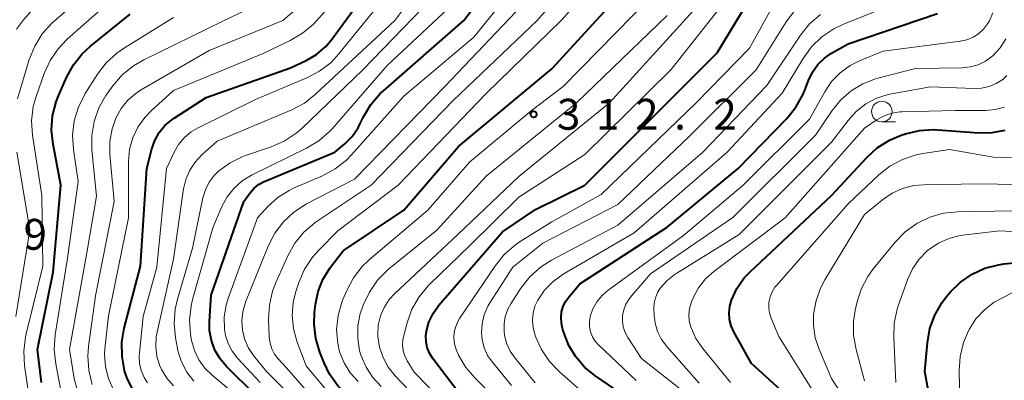
# Model space of a CAD drawing. Units: metres. Extents: x -66000 to -64000, y 25500 to 27000.
# Drawn here: x -64672 to -64552, y 26421 to 26465 of the extents above; entities that cross this region are included whole.
import ezdxf

# ---------------------------------------------------------------- set-up
doc = ezdxf.new("R2010")
doc.units = ezdxf.units.M
for name, color, linetype, lineweight in [('633100_広葉樹林', 7, 'Continuous', 13), ('710100_等高線(計曲線)', 7, 'Continuous', 40), ('710200_等高線(主曲線)', 7, 'Continuous', 13), ('731200_図化機測定による標高点', 7, 'Continuous', 40)]:
    doc.layers.add(name, color=color, linetype=linetype, lineweight=lineweight)
doc.styles.add('Style-WORKING', font='MS Gothic.ttf')

msp = doc.modelspace()

# ---------------------------------------------------------------- linework, layer by layer
at = {"layer": '633100_広葉樹林', "linetype": 'Continuous', "lineweight": 13}
msp.add_line((-64566.9, 26452.68), (-64565.23, 26452.68), dxfattribs=at)
msp.add_circle((-64566.9, 26453.93), 1.25, dxfattribs=at)
at = {"layer": '710100_等高線(計曲線)', "linetype": 'Continuous', "lineweight": 40, "flags": 128}
for points, elevation in [([(-64657.96, 26420.22), (-64658.6, 26421.47), (-64658.92, 26422.4), (-64658.92, 26422.43), (-64659.24, 26424.15), (-64659.25, 26425.89), (-64658.96, 26427.58), (-64657, 26435.14), (-64656.21, 26447), (-64655.61, 26449.39), (-64655.25, 26450.42), (-64654.72, 26451.37), (-64654.03, 26452.22), (-64653.2, 26452.93), (-64652.92, 26453.12), (-64649, 26455.63), (-64638.75, 26459.25), (-64636.85, 26460.15), (-64635.6, 26460.89), (-64634.49, 26461.83), (-64633.7, 26462.76), (-64626.23, 26473)], 290), ([(-64643, 26419.44), (-64646.53, 26422.93), (-64647.33, 26423.87), (-64647.95, 26424.93), (-64648.37, 26426.08), (-64648.59, 26427.29), (-64648.61, 26428.39), (-64648.41, 26431.59), (-64644.44, 26443), (-64643.72, 26444), (-64643.23, 26444.57), (-64642.64, 26445.05), (-64641.97, 26445.42), (-64641.86, 26445.47), (-64633.36, 26449), (-64632.18, 26450), (-64631.28, 26450.91), (-64630.55, 26451.96), (-64630.33, 26452.39), (-64629.89, 26453.3), (-64628.99, 26454.79), (-64627.85, 26456.11), (-64627.47, 26456.46), (-64617.7, 26465), (-64611.73, 26473)], 300), ([(-64610.5, 26402.89), (-64611.76, 26404.03), (-64612.47, 26404.52), (-64617, 26407.34), (-64623, 26411.16), (-64628.97, 26417.03), (-64631.78, 26419.37), (-64633.01, 26420.59), (-64634.02, 26422.02), (-64634.68, 26423.37), (-64635.19, 26424.67), (-64635.69, 26426.34), (-64635.89, 26428.07), (-64635.83, 26429.49), (-64635.72, 26430.49), (-64635.4, 26432.05), (-64634.82, 26433.52), (-64633.99, 26434.87), (-64633.89, 26435), (-64632.36, 26437), (-64625, 26441.94), (-64618.33, 26449.67), (-64607, 26459.12), (-64596.15, 26471)], 310), ([(-64618.29, 26419.71), (-64621.49, 26423.96), (-64621.87, 26424.57), (-64622.14, 26425.24), (-64622.29, 26425.95), (-64622.32, 26426.67), (-64622.25, 26427.21), (-64621.94, 26428.33), (-64621.44, 26429.39), (-64620.73, 26430.38), (-64613, 26439.32), (-64609, 26442.04), (-64603, 26445), (-64594.14, 26453.86), (-64586.91, 26461.09), (-64582.41, 26468.52)], 320), ([(-64665.99, 26458.08), (-64665.15, 26459.61), (-64664.07, 26460.97), (-64663.07, 26461.89), (-64658.24, 26465.76)], 280), ([(-64598.45, 26419.55), (-64601.78, 26421.83), (-64603.04, 26422.86), (-64604.1, 26424.09), (-64604.93, 26425.5), (-64605.38, 26426.62), (-64605.69, 26427.55), (-64605.85, 26428.22), (-64605.89, 26428.91), (-64605.81, 26429.6), (-64605.61, 26430.26), (-64605.3, 26430.88), (-64604.99, 26431.31), (-64603.61, 26433), (-64593, 26439.89), (-64584.37, 26447), (-64578.44, 26453.11), (-64577.34, 26454.46), (-64576.49, 26455.98), (-64576.27, 26456.53), (-64575.82, 26457.72), (-64575.33, 26458.73), (-64574.67, 26459.64), (-64573.87, 26460.43), (-64573, 26461.03), (-64571, 26462.18), (-64560.14, 26465.86)], 330), ([(-64669.01, 26420.99), (-64669.49, 26425), (-64667.59, 26434.41), (-64666.66, 26445), (-64667.61, 26449.96), (-64667.79, 26451.69), (-64667.67, 26453.43), (-64667.24, 26455.12), (-64666.96, 26455.84), (-64665.99, 26458.08)], 280), ([(-64565.98, 26450.46), (-64564.56, 26451.06), (-64564.04, 26451.24), (-64562.34, 26451.65), (-64560.6, 26451.75), (-64560.1, 26451.73), (-64555.1, 26451.35), (-64553.49, 26451.37), (-64551.91, 26451.67)], 340), ([(-64577, 26418.07), (-64582.72, 26423.28), (-64584.88, 26427.14), (-64585.21, 26427.88), (-64585.41, 26428.66), (-64585.47, 26429.46), (-64585.39, 26430.26), (-64585.19, 26431), (-64584.52, 26432.42), (-64583.62, 26433.7), (-64582.89, 26434.46), (-64573, 26443.72), (-64568.74, 26448.35), (-64567.45, 26449.53), (-64565.98, 26450.46)], 340), ([(-64569.61, 26373.15), (-64569.15, 26374.15), (-64568.84, 26374.64), (-64562.8, 26383.2), (-64559.79, 26389.36), (-64559.16, 26390.99), (-64558.81, 26392.87), (-64557.91, 26403), (-64559.98, 26413), (-64561.68, 26422.32), (-64561.37, 26425.83), (-64561.07, 26427.55), (-64560.47, 26429.19), (-64559.6, 26430.69), (-64559.04, 26431.43), (-64558.55, 26432), (-64557.34, 26433.2), (-64555.93, 26434.17), (-64554.39, 26434.88), (-64552.74, 26435.31), (-64552.09, 26435.4), (-64545, 26436.12)], 350)]:
    msp.add_lwpolyline(points, dxfattribs=dict(at, elevation=elevation))
at = {"layer": '710200_等高線(主曲線)', "linetype": 'Continuous', "lineweight": 13, "flags": 128}
for points, elevation in [([(-64654.98, 26427.11), (-64653, 26436), (-64651.76, 26444.52), (-64651.48, 26445.69), (-64651.01, 26446.79), (-64650.35, 26447.8), (-64649.53, 26448.67), (-64647.66, 26450.34), (-64638.62, 26454.16), (-64637.08, 26454.97), (-64635.71, 26456.04), (-64626.07, 26465), (-64617.45, 26476.55)], 294), ([(-64631.47, 26416.53), (-64636.88, 26423), (-64637.99, 26426), (-64638.41, 26427.54), (-64638.56, 26429.13), (-64638.43, 26430.73), (-64638.1, 26432.04), (-64637.74, 26433.14), (-64637.05, 26434.75), (-64636.1, 26436.21), (-64635.33, 26437.07), (-64633, 26439.42), (-64625.69, 26445), (-64615, 26456.15), (-64605.88, 26465), (-64596.75, 26475.25)], 308), ([(-64642.79, 26441), (-64641.47, 26442.42), (-64640.29, 26443.49), (-64638.94, 26444.34), (-64638.38, 26444.61), (-64634.87, 26446.12), (-64633.33, 26446.95), (-64631.96, 26448.03), (-64631.35, 26448.66), (-64625, 26455.8), (-64616.49, 26463), (-64607, 26474.75)], 302), ([(-64634.22, 26417), (-64639.23, 26422.77), (-64640.26, 26423.88), (-64640.69, 26424.45), (-64641.03, 26425.09), (-64641.24, 26425.77), (-64641.34, 26426.52), (-64641.42, 26428.67), (-64641.33, 26430.41), (-64640.94, 26432.11), (-64640.55, 26433.13), (-64639.09, 26436.38), (-64638.24, 26437.91), (-64637.14, 26439.26), (-64635.82, 26440.4), (-64635.53, 26440.6), (-64628.97, 26445), (-64619, 26455.26), (-64608.78, 26465), (-64600.08, 26475)], 306), ([(-64656.14, 26420.94), (-64656.55, 26421.6), (-64656.9, 26422.43), (-64657.11, 26423.31), (-64657.16, 26424.2), (-64657.13, 26424.58), (-64656.68, 26429), (-64655, 26435), (-64653.84, 26447), (-64652.91, 26449), (-64652.36, 26449.94), (-64651.66, 26450.78), (-64650.82, 26451.48), (-64649.99, 26451.97), (-64643, 26455.38), (-64636.76, 26458.02), (-64635.22, 26458.84), (-64633.84, 26459.91), (-64632.87, 26460.95), (-64624.76, 26471)], 292), ([(-64660.71, 26448.76), (-64660.71, 26450.31), (-64660.44, 26451.85), (-64659.96, 26453.21), (-64659.34, 26454.32), (-64658.54, 26455.3), (-64657.58, 26456.13), (-64656.98, 26456.52), (-64648.63, 26461.37), (-64639.71, 26465), (-64634.52, 26469.48)], 286), ([(-64650.5, 26421.14), (-64651.36, 26422.25), (-64652.01, 26423.49), (-64652.44, 26424.82), (-64652.5, 26425.11), (-64652.75, 26426.43), (-64652.92, 26428.17), (-64652.79, 26429.9), (-64652.51, 26431.12), (-64650.67, 26437.33), (-64649.4, 26443.44), (-64649.11, 26444.43), (-64648.65, 26445.34), (-64648.03, 26446.17), (-64647.51, 26446.69), (-64646.11, 26447.71), (-64644.55, 26448.47), (-64644.13, 26448.62), (-64641.12, 26449.63), (-64639.52, 26450.32), (-64638.07, 26451.29), (-64637.38, 26451.89), (-64629.96, 26459), (-64619, 26470.41)], 296), ([(-64671.96, 26455.49), (-64670.51, 26460.28), (-64669.85, 26461.9), (-64668.93, 26463.37), (-64667.77, 26464.67), (-64667.54, 26464.88), (-64662.84, 26469)], 276), ([(-64664.7, 26420.08), (-64665.05, 26421.49), (-64665.64, 26425), (-64663.47, 26437), (-64662.36, 26443.64), (-64662.9, 26449.26), (-64662.92, 26451.01), (-64662.63, 26452.73), (-64662.05, 26454.37), (-64661.19, 26455.89), (-64661.08, 26456.05), (-64660.35, 26457.07), (-64659.21, 26458.39), (-64657.86, 26459.5), (-64656.6, 26460.24), (-64647, 26464.91), (-64640.31, 26468.16)], 284), ([(-64646.01, 26419.99), (-64648.29, 26421.86), (-64649.19, 26422.74), (-64649.91, 26423.76), (-64650.45, 26424.89), (-64650.79, 26426.09), (-64650.82, 26426.3), (-64650.91, 26426.85), (-64651.03, 26428.59), (-64650.84, 26430.32), (-64650.66, 26431.1), (-64648.21, 26439.79), (-64647.09, 26442.39), (-64646.46, 26443.57), (-64645.63, 26444.62), (-64644.64, 26445.5), (-64643.42, 26446.25), (-64636.82, 26449.47), (-64635.32, 26450.37), (-64634.01, 26451.51), (-64633.67, 26451.88), (-64627, 26459.54), (-64617.83, 26468.17)], 298), ([(-64636.41, 26417), (-64641.68, 26422.32), (-64643.25, 26424.29), (-64643.89, 26425.25), (-64644.34, 26426.31), (-64644.61, 26427.39), (-64644.68, 26428.5), (-64644.56, 26429.6), (-64644.22, 26430.75), (-64641.46, 26437.58), (-64640.66, 26439.13), (-64639.61, 26440.52), (-64638.34, 26441.71), (-64636.8, 26442.7), (-64631, 26445.71), (-64620.02, 26457), (-64609, 26468.62)], 304), ([(-64637.31, 26463.45), (-64635.98, 26464.58), (-64635.66, 26464.93), (-64632.01, 26469)], 288), ([(-64667.01, 26461.58), (-64665.92, 26462.72), (-64660.19, 26467.81)], 278), ([(-64630.55, 26421.09), (-64631.5, 26422.15), (-64632.26, 26423.37), (-64632.79, 26424.7), (-64633.03, 26425.76), (-64633.16, 26427.45), (-64632.99, 26429.13), (-64632.53, 26430.76), (-64632.4, 26431.09), (-64631.93, 26432.19), (-64631.12, 26433.73), (-64630.05, 26435.11), (-64629.17, 26435.95), (-64622.06, 26441.94), (-64617, 26447.79), (-64609.53, 26454.04), (-64605.62, 26457), (-64595, 26467.85)], 312), ([(-64618.63, 26417), (-64623.74, 26422.26), (-64624.58, 26423.63), (-64624.88, 26424.22), (-64625.06, 26424.85), (-64625.14, 26425.51), (-64625.1, 26426.17), (-64625.02, 26426.56), (-64624.58, 26428.25), (-64624, 26429.9), (-64623.14, 26431.41), (-64622.03, 26432.76), (-64621.82, 26432.96), (-64617, 26437.59), (-64611, 26443.54), (-64603, 26448.7), (-64592.53, 26459), (-64586.22, 26467)], 318), ([(-64603, 26419.57), (-64606.09, 26422.28), (-64607.3, 26423.54), (-64608.27, 26424.99), (-64608.9, 26426.39), (-64609.07, 26426.84), (-64609.29, 26427.68), (-64609.37, 26428.55), (-64609.29, 26429.42), (-64609.07, 26430.26), (-64608.72, 26431), (-64607.89, 26432.22), (-64606.86, 26433.27), (-64605.61, 26434.16), (-64597, 26439.18), (-64585.7, 26449), (-64579, 26456.18), (-64576.47, 26460.39), (-64575.44, 26461.8), (-64574.19, 26463.01), (-64572.74, 26463.98), (-64571.65, 26464.51), (-64564.46, 26467.41)], 328), ([(-64672.05, 26463.94), (-64671.2, 26465.1), (-64670.34, 26466.11)], 274), ([(-64627.74, 26420.52), (-64628.76, 26421.6), (-64629.58, 26422.85), (-64630.17, 26424.21), (-64630.36, 26424.85), (-64630.6, 26426.35), (-64630.57, 26427.87), (-64630.28, 26429.36), (-64630.1, 26429.92), (-64629.92, 26430.41), (-64629.18, 26431.99), (-64628.19, 26433.42), (-64626.84, 26434.75), (-64621, 26439.52), (-64615, 26446.06), (-64604, 26455), (-64593, 26465.63)], 314), ([(-64623.39, 26419), (-64626.06, 26421.81), (-64626.89, 26422.85), (-64627.52, 26424.02), (-64627.95, 26425.28), (-64628.15, 26426.59), (-64628.16, 26426.84), (-64628.09, 26427.97), (-64627.83, 26429.08), (-64627.38, 26430.12), (-64626.76, 26431.06), (-64626.12, 26431.76), (-64618.44, 26439), (-64611, 26446.04), (-64600.01, 26455), (-64589.82, 26466.18)], 316), ([(-64613.4, 26418.6), (-64616.34, 26421.5), (-64617.46, 26422.81), (-64618.34, 26424.3), (-64618.64, 26425), (-64618.84, 26425.69), (-64618.91, 26426.4), (-64618.86, 26427.12), (-64618.69, 26427.81), (-64618.4, 26428.47), (-64618.21, 26428.78), (-64613.85, 26435.23), (-64612.76, 26436.58), (-64611.44, 26437.73), (-64610.84, 26438.13), (-64607, 26440.51), (-64601, 26443.83), (-64589.46, 26455), (-64583, 26461.66), (-64580.3, 26466.48)], 322), ([(-64611.91, 26420.64), (-64614.23, 26423.46), (-64614.81, 26424.29), (-64615.23, 26425.22), (-64615.48, 26426.2), (-64615.56, 26427), (-64615.49, 26428.13), (-64615.23, 26429.23), (-64614.78, 26430.27), (-64614.53, 26430.68), (-64611.76, 26435), (-64608.08, 26437.92), (-64599, 26442.64), (-64590.24, 26451), (-64582.17, 26459), (-64578.52, 26464.83), (-64577.47, 26466.22)], 324), ([(-64609.04, 26420.96), (-64611.48, 26423.94), (-64612.07, 26424.81), (-64612.5, 26425.76), (-64612.76, 26426.78), (-64612.81, 26427.19), (-64612.81, 26428.12), (-64612.66, 26429.03), (-64612.35, 26429.9), (-64611.98, 26430.56), (-64610.76, 26432.46), (-64609.69, 26433.84), (-64608.4, 26435.01), (-64607.03, 26435.88), (-64599, 26440.12), (-64588.66, 26449), (-64580.88, 26457.12), (-64576.77, 26463.24), (-64575.68, 26464.6), (-64574.36, 26465.74)], 326), ([(-64591, 26438.85), (-64583.74, 26445), (-64575.69, 26453), (-64573.84, 26456.34), (-64573.01, 26457.58), (-64571.97, 26458.66), (-64570.76, 26459.53), (-64569.55, 26460.14), (-64566.73, 26461.27), (-64557.37, 26462.48), (-64556.58, 26462.65), (-64555.82, 26462.96), (-64555.14, 26463.4), (-64554.53, 26463.95), (-64554.04, 26464.6), (-64553.86, 26464.89), (-64553.41, 26465.94)], 332), ([(-64666.7, 26420.22), (-64667.3, 26423.24), (-64667.49, 26424.98), (-64667.37, 26426.77), (-64665.88, 26436.12), (-64664.57, 26445.43), (-64665.14, 26449.33), (-64665.25, 26451.07), (-64665.04, 26452.8), (-64664.54, 26454.47), (-64663.7, 26456.13), (-64662.22, 26458.47), (-64661.16, 26459.85), (-64659.88, 26461.04), (-64659.06, 26461.6), (-64653, 26465.39)], 282), ([(-64660.29, 26420.09), (-64660.89, 26421.46), (-64661.25, 26422.91), (-64661.35, 26424.41), (-64661.31, 26425.09), (-64660.9, 26429.1), (-64658.47, 26441), (-64658.44, 26447.91), (-64658.31, 26449.35), (-64657.93, 26450.74), (-64657.32, 26452.05), (-64656.48, 26453.23), (-64655.71, 26454.03), (-64653, 26456.48), (-64642.1, 26461), (-64638.81, 26462.57), (-64637.31, 26463.45)], 288), ([(-64562.83, 26459.17), (-64557.12, 26459.26), (-64556.15, 26459.36), (-64555.2, 26459.63), (-64554.31, 26460.06), (-64553.52, 26460.64), (-64553.43, 26460.72), (-64552.53, 26461.69), (-64551.82, 26462.79)], 334), ([(-64670.57, 26419.43), (-64671.09, 26423.07), (-64671.18, 26424.81), (-64670.98, 26426.54), (-64670.9, 26426.9), (-64668.85, 26435.15), (-64669, 26443.73), (-64670.11, 26451.06), (-64670.22, 26452.8), (-64670.02, 26454.53), (-64669.65, 26455.87), (-64668.71, 26458.56), (-64667.99, 26460.15), (-64667.01, 26461.58)], 278), ([(-64589.88, 26419), (-64596.09, 26423.91), (-64597.77, 26426.46), (-64598.1, 26427.08), (-64598.33, 26427.75), (-64598.43, 26428.45), (-64598.41, 26429.15), (-64598.27, 26429.84), (-64598.01, 26430.5), (-64597.64, 26431.1), (-64597.47, 26431.32), (-64595, 26434.21), (-64585, 26441.07), (-64574.95, 26451.05), (-64572.93, 26454.07), (-64571.89, 26455.37), (-64570.64, 26456.46), (-64569.21, 26457.32), (-64567.67, 26457.92), (-64567.37, 26458), (-64562.83, 26459.17)], 334), ([(-64553.86, 26456.98), (-64553, 26457.34), (-64552.21, 26457.85), (-64551.7, 26458.3)], 336), ([(-64589.1, 26420.9), (-64593.04, 26425.37), (-64593.67, 26426.23), (-64594.15, 26427.19), (-64594.45, 26428.22), (-64594.56, 26429.17), (-64594.6, 26429.97), (-64594.57, 26430.64), (-64594.42, 26431.3), (-64594.16, 26431.92), (-64593.83, 26432.45), (-64592.97, 26433.4), (-64591.97, 26434.19), (-64591.83, 26434.28), (-64584.23, 26439), (-64573, 26450.22), (-64571, 26452.85), (-64570.01, 26453.95), (-64568.84, 26454.86), (-64567.54, 26455.55), (-64566.13, 26456), (-64565.74, 26456.08), (-64561, 26456.93), (-64555.72, 26456.73), (-64554.78, 26456.77), (-64553.86, 26456.98)], 336), ([(-64585.31, 26421), (-64588.66, 26425.11), (-64589.51, 26426.35), (-64590.16, 26427.84), (-64590.33, 26428.54), (-64590.37, 26429.27), (-64590.29, 26429.99), (-64590.08, 26430.68), (-64590.04, 26430.79), (-64589.83, 26431.28), (-64589.18, 26432.49), (-64588.32, 26433.58), (-64587.31, 26434.48), (-64578.64, 26441), (-64569, 26451.9), (-64567.57, 26452.88), (-64566.68, 26453.38), (-64565.72, 26453.72), (-64564.71, 26453.89), (-64564.42, 26453.9), (-64557.93, 26454.07), (-64554.27, 26454.07), (-64553.11, 26454.17), (-64551.99, 26454.47)], 338), ([(-64672.16, 26429), (-64670.43, 26439.57), (-64672.01, 26449)], 276), ([(-64575, 26419.54), (-64579.42, 26426.58), (-64580.35, 26428.79), (-64580.56, 26429.42), (-64580.65, 26430.08), (-64580.63, 26430.75), (-64580.49, 26431.4), (-64580.24, 26432.02), (-64579.89, 26432.58), (-64579.71, 26432.8), (-64571, 26442.72), (-64567.28, 26446.22), (-64565.91, 26447.3), (-64564.37, 26448.12), (-64562.72, 26448.67), (-64561.9, 26448.83), (-64558.69, 26449.31), (-64553.34, 26448.39), (-64552.23, 26448.3), (-64551.13, 26448.4)], 342), ([(-64662.85, 26420.74), (-64663.27, 26422.43), (-64663.4, 26424.17), (-64663.31, 26425.37), (-64662.48, 26431.52), (-64660.21, 26443), (-64660.71, 26448.76)], 286), ([(-64565.12, 26406.83), (-64565.65, 26408.49), (-64565.76, 26408.74), (-64568.1, 26413.9), (-64573, 26421.47), (-64574.49, 26424.91), (-64574.99, 26426.4), (-64575.21, 26427.95), (-64575.2, 26429.27), (-64574.9, 26430.94), (-64574.32, 26432.53), (-64573.82, 26433.48), (-64569, 26441.41), (-64566.82, 26443.2), (-64565.66, 26444), (-64564.38, 26444.58), (-64563.02, 26444.93), (-64561.8, 26445.04), (-64555, 26445.13), (-64550.6, 26445.06)], 344), ([(-64561.07, 26441.1), (-64559.39, 26441.57), (-64557.7, 26441.74), (-64551, 26441.86)], 346), ([(-64642.44, 26421), (-64645.2, 26423.96), (-64645.84, 26424.79), (-64646.34, 26425.72), (-64646.66, 26426.72), (-64646.78, 26427.43), (-64646.81, 26428.94), (-64646.58, 26430.43), (-64646.31, 26431.32), (-64642.79, 26441)], 302), ([(-64569, 26421.19), (-64570.02, 26424.98), (-64570.33, 26426.7), (-64570.33, 26428.44), (-64570.13, 26429.73), (-64569.93, 26430.67), (-64569.41, 26432.33), (-64568.6, 26433.88), (-64567.9, 26434.85), (-64565.27, 26438.07), (-64564.06, 26439.32), (-64562.64, 26440.34), (-64561.07, 26441.1)], 346), ([(-64565.18, 26421), (-64565.46, 26426.46), (-64565.4, 26428.21), (-64565.03, 26429.91), (-64564.9, 26430.3), (-64563.78, 26433.48), (-64563.18, 26434.8), (-64562.36, 26435.99), (-64561.35, 26437.02), (-64561.18, 26437.16), (-64560.03, 26437.94), (-64558.75, 26438.51), (-64557.39, 26438.85), (-64557.05, 26438.9), (-64552.59, 26439.41), (-64547.21, 26439.15)], 348), ([(-64596.77, 26421.23), (-64601.35, 26425.58), (-64601.76, 26426.04), (-64602.08, 26426.56), (-64602.31, 26427.14), (-64602.43, 26427.74), (-64602.44, 26428.35), (-64602.34, 26429), (-64602.02, 26429.94), (-64601.53, 26430.8), (-64600.9, 26431.57), (-64600.16, 26432.21), (-64591, 26438.85)], 332), ([(-64557.6, 26389.83), (-64555.95, 26398.05), (-64556.34, 26409), (-64557.41, 26418.59), (-64557.5, 26422.42), (-64557.38, 26424.16), (-64556.97, 26425.86), (-64556.36, 26427.28), (-64556.28, 26427.44), (-64555.46, 26428.71), (-64554.44, 26429.82), (-64553.24, 26430.74), (-64552.55, 26431.13), (-64549, 26432.95)], 352), ([(-64653, 26420.57), (-64653.81, 26421.5), (-64654.44, 26422.56), (-64654.64, 26423), (-64654.99, 26424.16), (-64655.14, 26425.35), (-64655.08, 26426.56), (-64654.98, 26427.11)], 294)]:
    msp.add_lwpolyline(points, dxfattribs=dict(at, elevation=elevation))
at = {"layer": '731200_図化機測定による標高点', "linetype": 'Continuous', "lineweight": 40}
msp.add_circle((-64609.23, 26453.6, 312.16), 0.375, dxfattribs=at)

# ---------------------------------------------------------------- texts
at = {"layer": '731200_図化機測定による標高点', "linetype": 'Continuous', "lineweight": 40, "style": 'Style-WORKING'}
for s, p in [('3', (-64606.38, 26451.73, -10)), ('1', (-64601.63, 26451.73, -10)), ('2', (-64596.88, 26451.73, -10)), ('2', (-64587.38, 26451.73, -10)), ('.', (-64592.13, 26451.73, -10)), ('9', (-64671.2, 26437.13, -10))]:
    msp.add_text(s, height=3.75, dxfattribs=at).set_placement(p)

doc.saveas('drawing.dxf')
